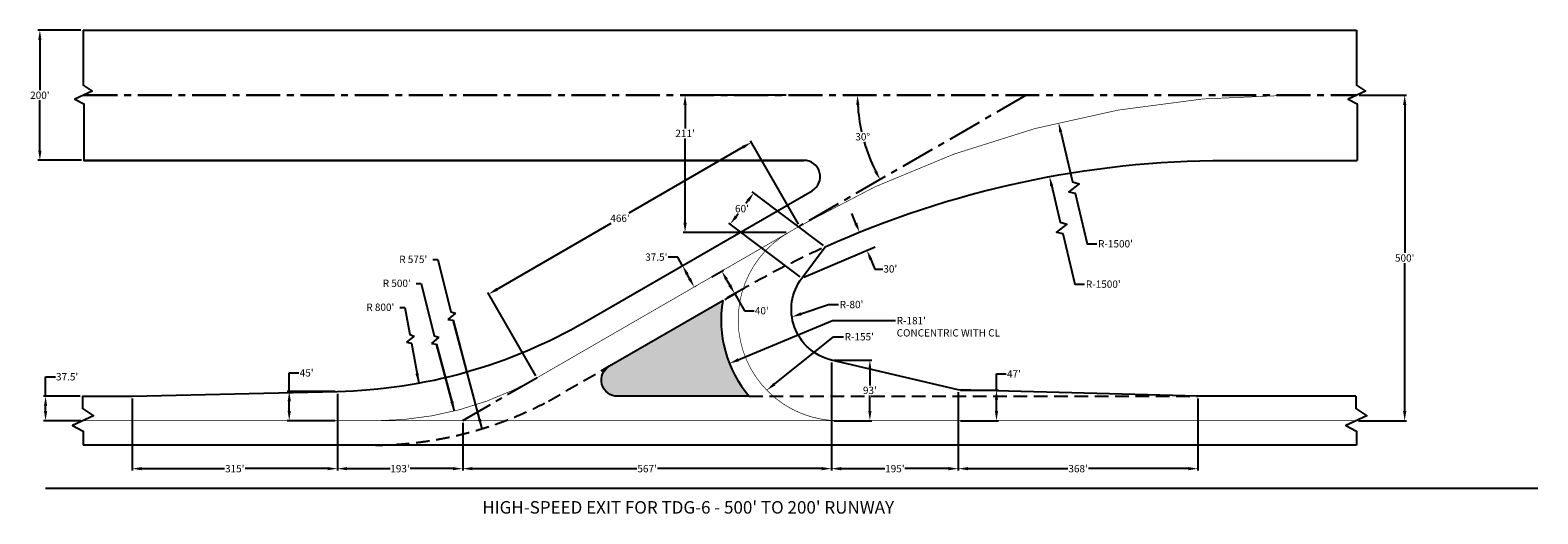
# Model space of a CAD drawing. Extents: x -6405 to 21402, y 88929 to 97846.
import ezdxf
from ezdxf.enums import TextEntityAlignment as Align

# ---------------------------------------------------------------- set-up
doc = ezdxf.new("R2010")
doc.units = 0
doc.header["$MEASUREMENT"] = 0
doc.linetypes.add('CENTERX2', pattern=[4, 2.5, -0.5, 0.5, -0.5])
doc.linetypes.add('DASHEDX2', pattern=[1.5, 1, -0.5])
doc.layers.get('Defpoints').update_dxf_attribs({"linetype": 'CONTINUOUS'})
for name, color, linetype in [('DIM', 1, 'CONTINUOUS'), ('Grass', 3, 'DASHEDX2'), ('pavement', 4, 'CONTINUOUS'), ('Taxiway Centerline', 40, 'CONTINUOUS')]:
    doc.layers.add(name, color=color, linetype=linetype)
doc.styles.get("Standard").update_dxf_attribs({"font": 'arial.ttf'})
doc.dimstyles.new('TDG-3', dxfattribs={"dimtxt": 135, "dimasz": 180, "dimexe": 36, "dimexo": 42, "dimgap": 24, "dimtad": 0, "dimtih": 1, "dimtoh": 1, "dimdec": 0, "dimzin": 0, "dimdsep": 46, "dimlunit": 4, "dimtxsty": 'STANDARD', "dimcen": 0.09, "dimadec": 0, "dimazin": 0, "dimtfac": 1, "dimtdec": 0, "dimtofl": 0, "dimtmove": 0, "dimatfit": 3, "dimfxl": 1, "dimtolj": 1, "dimtzin": 0, "dimarcsym": 0})

# ---------------------------------------------------------------- blocks, each defined once
blk = doc.blocks.new('*D0')
at = {"layer": 'Defpoints', "color": 0}
for p in [(5613, 93497), (5626, 93504), (5829, 93102)]:
    blk.add_point(p, dxfattribs=at)
at = {"layer": 'DIM', "color": 0, "lineweight": -2}
for p, q in [((5540, 93662), (5360, 93662)), ((5626, 93504), (5540, 93662)), ((5650, 93517), (5658, 93522)), ((5755, 93267), (5712, 93346)), ((5865, 93122), (5873, 93126))]:
    blk.add_line(p, q, dxfattribs=at)
at = {"layer": 'DIM', "color": 0}
for points in [[(5739, 93361), (5686, 93332), (5626, 93504)], [(5782, 93282), (5729, 93253), (5842, 93109)]]:
    blk.add_solid(points, dxfattribs=at)
at = {"layer": 'DIM', "color": 0, "insert": (5143, 93662), "char_height": 135, "attachment_point": 5}
blk.add_mtext("\\A1;37.5'", dxfattribs=at)
blk = doc.blocks.new('*D1')
at = {"layer": 'Defpoints', "color": 0}
for p in [(6130, 93276), (6589, 92987), (6367, 92860)]:
    blk.add_point(p, dxfattribs=at)
at = {"layer": 'DIM', "color": 0, "lineweight": -2}
for p, q in [((6166, 93297), (6382, 93420)), ((6440, 93246), (6499, 93143)), ((6404, 92881), (6620, 93004)), ((6589, 92987), (6767, 92674)), ((6767, 92674), (6947, 92674))]:
    blk.add_line(p, q, dxfattribs=at)
at = {"layer": 'DIM', "color": 0}
for points in [[(6466, 93261), (6414, 93231), (6351, 93402)], [(6525, 93158), (6473, 93128), (6589, 92987)]]:
    blk.add_solid(points, dxfattribs=at)
at = {"layer": 'DIM', "color": 0, "insert": (7089, 92674), "char_height": 135, "attachment_point": 5}
blk.add_mtext("\\A1;40'", dxfattribs=at)
blk = doc.blocks.new('*D2')
at = {"layer": 'Defpoints', "color": 0}
for p in [(-2601, 96646), (11964, 96646), (17985, 96646), (9041, 95582), (7787, 94234)]:
    blk.add_point(p, dxfattribs=at)
at = {"layer": 'DIM', "color": 0, "lineweight": -2}
for start, end in [(183.3166, 192.4882), (196.0234, 206.6834)]:
    blk.add_arc((11964, 96646), 3110, start, end, dxfattribs=at)
at = {"layer": 'DIM', "color": 0}
for points in [[(8829, 96465), (8889, 96466), (8854, 96646)], [(9212, 95263), (9159, 95235), (9271, 95091)]]:
    blk.add_solid(points, dxfattribs=at)
at = {"layer": 'DIM', "color": 0, "insert": (8950, 95880), "char_height": 135, "attachment_point": 5}
blk.add_mtext('\\A1;30°', dxfattribs=at)
blk = doc.blocks.new('*D3')
at = {"layer": 'Defpoints', "color": 0}
for p in [(-6121, 91096), (-5438, 91096), (-5430, 90646)]:
    blk.add_point(p, dxfattribs=at)
at = {"layer": 'DIM', "color": 0, "lineweight": -2}
for p, q in [((-6121, 91096), (-6121, 91456)), ((-6121, 91456), (-5941, 91456)), ((-5480, 91096), (-6157, 91096)), ((-6121, 90826), (-6121, 90916)), ((-5472, 90646), (-6157, 90646))]:
    blk.add_line(p, q, dxfattribs=at)
at = {"layer": 'DIM', "color": 0}
for points in [[(-6151, 90916), (-6091, 90916), (-6121, 91096)], [(-6151, 90826), (-6091, 90826), (-6121, 90646)]]:
    blk.add_solid(points, dxfattribs=at)
at = {"layer": 'DIM', "color": 0, "insert": (-5724, 91456), "char_height": 135, "attachment_point": 5}
blk.add_mtext("\\A1;37.5'", dxfattribs=at)
blk = doc.blocks.new('*D4')
at = {"layer": 'Defpoints', "color": 0}
for p in [(-6226, 97846), (-5426, 97846), (-5416, 95446)]:
    blk.add_point(p, dxfattribs=at)
at = {"layer": 'DIM', "color": 0, "lineweight": -2}
for p, q in [((-5468, 97846), (-6262, 97846)), ((-6226, 97666), (-6226, 96738)), ((-6226, 95626), (-6226, 96553)), ((-5458, 95446), (-6262, 95446))]:
    blk.add_line(p, q, dxfattribs=at)
at = {"layer": 'DIM', "color": 0}
for points in [[(-6256, 97666), (-6196, 97666), (-6226, 97846)], [(-6256, 95626), (-6196, 95626), (-6226, 95446)]]:
    blk.add_solid(points, dxfattribs=at)
at = {"layer": 'DIM', "color": 0, "insert": (-6226, 96646), "char_height": 135, "attachment_point": 5}
blk.add_mtext("\\A1;200'", dxfattribs=at)
blk = doc.blocks.new('*D5')
at = {"layer": 'Defpoints', "color": 0}
for p in [(18066, 96646), (18055, 90646), (18946, 90646)]:
    blk.add_point(p, dxfattribs=at)
at = {"layer": 'DIM', "color": 0, "lineweight": -2}
for p, q in [((18108, 96646), (18982, 96646)), ((18946, 96466), (18946, 93738)), ((18946, 90826), (18946, 93553)), ((18097, 90646), (18982, 90646))]:
    blk.add_line(p, q, dxfattribs=at)
at = {"layer": 'DIM', "color": 0}
for points in [[(18916, 96466), (18976, 96466), (18946, 96646)], [(18916, 90826), (18976, 90826), (18946, 90646)]]:
    blk.add_solid(points, dxfattribs=at)
at = {"layer": 'DIM', "color": 0, "insert": (18946, 93646), "char_height": 135, "attachment_point": 5}
blk.add_mtext("\\A1;500'", dxfattribs=at)
blk = doc.blocks.new('*D6')
at = {"layer": 'Defpoints', "color": 0}
for p in [(-4526, 91096), (-739, 91186), (-739, 89762)]:
    blk.add_point(p, dxfattribs=at)
at = {"layer": 'DIM', "color": 0, "lineweight": -2}
for p, q in [((-4526, 91054), (-4526, 89726)), ((-739, 91144), (-739, 89726)), ((-4346, 89762), (-2823, 89762)), ((-919, 89762), (-2441, 89762))]:
    blk.add_line(p, q, dxfattribs=at)
at = {"layer": 'DIM', "color": 0}
for points in [[(-4346, 89792), (-4346, 89732), (-4526, 89762)], [(-919, 89792), (-919, 89732), (-739, 89762)]]:
    blk.add_solid(points, dxfattribs=at)
at = {"layer": 'DIM', "color": 0, "insert": (-2632, 89762), "char_height": 135, "attachment_point": 5}
blk.add_mtext("\\A1;315'", dxfattribs=at)
blk = doc.blocks.new('*D7')
at = {"layer": 'Defpoints', "color": 0}
for p in [(-739, 91186), (1572, 90646), (1572, 89762)]:
    blk.add_point(p, dxfattribs=at)
at = {"layer": 'DIM', "color": 0, "lineweight": -2}
for p, q in [((-739, 91144), (-739, 89726)), ((1572, 90604), (1572, 89726)), ((-559, 89762), (232, 89762)), ((1392, 89762), (601, 89762))]:
    blk.add_line(p, q, dxfattribs=at)
at = {"layer": 'DIM', "color": 0}
for points in [[(-559, 89792), (-559, 89732), (-739, 89762)], [(1392, 89792), (1392, 89732), (1572, 89762)]]:
    blk.add_solid(points, dxfattribs=at)
at = {"layer": 'DIM', "color": 0, "insert": (416, 89762), "char_height": 135, "attachment_point": 5}
blk.add_mtext("\\A1;193'", dxfattribs=at)
blk = doc.blocks.new('*D8')
at = {"layer": 'Defpoints', "color": 0}
for p in [(8374, 91764), (1572, 90646), (8374, 89762)]:
    blk.add_point(p, dxfattribs=at)
at = {"layer": 'DIM', "color": 0, "lineweight": -2}
for p, q in [((8374, 91722), (8374, 89726)), ((1572, 90604), (1572, 89726)), ((1752, 89762), (4782, 89762)), ((8194, 89762), (5164, 89762))]:
    blk.add_line(p, q, dxfattribs=at)
at = {"layer": 'DIM', "color": 0}
for points in [[(1752, 89792), (1752, 89732), (1572, 89762)], [(8194, 89792), (8194, 89732), (8374, 89762)]]:
    blk.add_solid(points, dxfattribs=at)
at = {"layer": 'DIM', "color": 0, "insert": (4973, 89762), "char_height": 135, "attachment_point": 5}
blk.add_mtext("\\A1;567'", dxfattribs=at)
blk = doc.blocks.new('*D9')
at = {"layer": 'Defpoints', "color": 0}
for p in [(8374, 91764), (10711, 91212), (10711, 89762)]:
    blk.add_point(p, dxfattribs=at)
at = {"layer": 'DIM', "color": 0, "lineweight": -2}
for p, q in [((8374, 91722), (8374, 89726)), ((10711, 91170), (10711, 89726)), ((8554, 89762), (9358, 89762)), ((10531, 89762), (9727, 89762))]:
    blk.add_line(p, q, dxfattribs=at)
at = {"layer": 'DIM', "color": 0}
for points in [[(8554, 89792), (8554, 89732), (8374, 89762)], [(10531, 89792), (10531, 89732), (10711, 89762)]]:
    blk.add_solid(points, dxfattribs=at)
at = {"layer": 'DIM', "color": 0, "insert": (9543, 89762), "char_height": 135, "attachment_point": 5}
blk.add_mtext("\\A1;195'", dxfattribs=at)
blk = doc.blocks.new('*D10')
at = {"layer": 'Defpoints', "color": 0}
for p in [(10711, 91212), (15133, 91096), (15133, 89762)]:
    blk.add_point(p, dxfattribs=at)
at = {"layer": 'DIM', "color": 0, "lineweight": -2}
for p, q in [((10711, 91170), (10711, 89726)), ((15133, 91054), (15133, 89726)), ((10891, 89762), (12731, 89762)), ((14953, 89762), (13113, 89762))]:
    blk.add_line(p, q, dxfattribs=at)
at = {"layer": 'DIM', "color": 0}
for points in [[(10891, 89792), (10891, 89732), (10711, 89762)], [(14953, 89792), (14953, 89732), (15133, 89762)]]:
    blk.add_solid(points, dxfattribs=at)
at = {"layer": 'DIM', "color": 0, "insert": (12922, 89762), "char_height": 135, "attachment_point": 5}
blk.add_mtext("\\A1;368'", dxfattribs=at)
blk = doc.blocks.new('*D11')
at = {"layer": 'Defpoints', "color": 0}
for p in [(10711, 91212), (11417, 91212), (10711, 90646)]:
    blk.add_point(p, dxfattribs=at)
at = {"layer": 'DIM', "color": 0, "lineweight": -2}
for p, q in [((11417, 91212), (11417, 91509)), ((11417, 91509), (11597, 91509)), ((10753, 91212), (11453, 91212)), ((11417, 90826), (11417, 91032)), ((10753, 90646), (11453, 90646))]:
    blk.add_line(p, q, dxfattribs=at)
at = {"layer": 'DIM', "color": 0}
for points in [[(11387, 91032), (11447, 91032), (11417, 91212)], [(11387, 90826), (11447, 90826), (11417, 90646)]]:
    blk.add_solid(points, dxfattribs=at)
at = {"layer": 'DIM', "color": 0, "insert": (11738, 91509), "char_height": 135, "attachment_point": 5}
blk.add_mtext("\\A1;47'", dxfattribs=at)
blk = doc.blocks.new('*D12')
at = {"layer": 'Defpoints', "color": 0}
for p in [(8374, 91764), (9082, 91764), (8374, 90646)]:
    blk.add_point(p, dxfattribs=at)
at = {"layer": 'DIM', "color": 0, "lineweight": -2}
for p, q in [((8416, 91764), (9118, 91764)), ((9082, 91584), (9082, 91298)), ((9082, 90826), (9082, 91112)), ((8416, 90646), (9118, 90646))]:
    blk.add_line(p, q, dxfattribs=at)
at = {"layer": 'DIM', "color": 0}
for points in [[(9052, 91584), (9112, 91584), (9082, 91764)], [(9052, 90826), (9112, 90826), (9082, 90646)]]:
    blk.add_solid(points, dxfattribs=at)
at = {"layer": 'DIM', "color": 0, "insert": (9082, 91205), "char_height": 135, "attachment_point": 5}
blk.add_mtext("\\A1;93'", dxfattribs=at)
blk = doc.blocks.new('*D13')
at = {"layer": 'Defpoints', "color": 0}
for p in [(-1627, 91186), (-739, 91186), (-739, 90646)]:
    blk.add_point(p, dxfattribs=at)
at = {"layer": 'DIM', "color": 0, "lineweight": -2}
for p, q in [((-1627, 91186), (-1627, 91528)), ((-1627, 91528), (-1447, 91528)), ((-781, 91186), (-1663, 91186)), ((-1627, 90826), (-1627, 91006)), ((-781, 90646), (-1663, 90646))]:
    blk.add_line(p, q, dxfattribs=at)
at = {"layer": 'DIM', "color": 0}
for points in [[(-1657, 91006), (-1597, 91006), (-1627, 91186)], [(-1657, 90826), (-1597, 90826), (-1627, 90646)]]:
    blk.add_solid(points, dxfattribs=at)
at = {"layer": 'DIM', "color": 0, "insert": (-1306, 91528), "char_height": 135, "attachment_point": 5}
blk.add_mtext("\\A1;45'", dxfattribs=at)
blk = doc.blocks.new('*D14')
at = {"layer": 'Defpoints', "color": 0}
for p in [(6939, 94843), (8260, 93850), (7827, 93275)]:
    blk.add_point(p, dxfattribs=at)
at = {"layer": 'DIM', "color": 0, "lineweight": -2}
for p, q in [((8226, 93875), (6910, 94865)), ((6831, 94699), (6793, 94649)), ((7794, 93300), (6478, 94290)), ((6615, 94412), (6653, 94463))]:
    blk.add_line(p, q, dxfattribs=at)
at = {"layer": 'DIM', "color": 0}
for points in [[(6807, 94717), (6855, 94681), (6939, 94843)], [(6591, 94430), (6639, 94394), (6507, 94269)]]:
    blk.add_solid(points, dxfattribs=at)
at = {"layer": 'DIM', "color": 0, "insert": (6723, 94556), "char_height": 135, "attachment_point": 5}
blk.add_mtext("\\A1;60'", dxfattribs=at)
blk = doc.blocks.new('*D15')
at = {"layer": 'Defpoints', "color": 0}
for p in [(5674, 96646), (7583, 96646), (7583, 94116)]:
    blk.add_point(p, dxfattribs=at)
at = {"layer": 'DIM', "color": 0, "lineweight": -2}
for p, q in [((7541, 96646), (5638, 96646)), ((5674, 96466), (5674, 96035)), ((5674, 94296), (5674, 95851)), ((7541, 94116), (5638, 94116))]:
    blk.add_line(p, q, dxfattribs=at)
at = {"layer": 'DIM', "color": 0}
for points in [[(5644, 96466), (5704, 96466), (5674, 96646)], [(5644, 94296), (5704, 94296), (5674, 94116)]]:
    blk.add_solid(points, dxfattribs=at)
at = {"layer": 'DIM', "color": 0, "insert": (5674, 95943), "char_height": 135, "attachment_point": 5}
blk.add_mtext("\\A1;211'", dxfattribs=at)
blk = doc.blocks.new('*D16')
at = {"layer": 'Defpoints', "color": 0}
for p in [(7787, 94234), (2052, 92980), (2943, 91437)]:
    blk.add_point(p, dxfattribs=at)
at = {"layer": 'DIM', "color": 0, "lineweight": -2}
for p, q in [((6740, 95687), (4635, 94471)), ((7766, 94270), (6878, 95808)), ((2208, 93070), (4313, 94285)), ((2922, 91474), (2034, 93011))]:
    blk.add_line(p, q, dxfattribs=at)
at = {"layer": 'DIM', "color": 0}
for points in [[(6725, 95713), (6755, 95661), (6896, 95777)], [(2193, 93096), (2223, 93044), (2052, 92980)]]:
    blk.add_solid(points, dxfattribs=at)
at = {"layer": 'DIM', "color": 0, "insert": (4474, 94378), "char_height": 135, "attachment_point": 5}
blk.add_mtext("\\A1;466'", dxfattribs=at)

msp = doc.modelspace()

# ---------------------------------------------------------------- hatches: boundary and pattern name
at = {"layer": 'Grass'}
msp.add_hatch(color=256, dxfattribs=at).paths.add_polyline_path([(6367.2, 92860), (4280.7, 91655.3, 0.767327), (4430.7, 91095.5), (6857, 91095.5, -0.2207258)])

# ---------------------------------------------------------------- linework, layer by layer
at = {"layer": 'DIM', "linetype": 'CENTERX2', "lineweight": 30, "ltscale": 250}
msp.add_line((-5418.6, 96645.5), (18065.5, 96645.5), dxfattribs=at)
at = {"layer": 'DIM', "linetype": 'CENTERX2', "ltscale": 250}
for p, q in [((11963.9, 96645.5), (7787, 94234)), ((2942.9, 91437.3), (1571.6, 90645.5))]:
    msp.add_line(p, q, dxfattribs=at)
at = {"layer": 'DIM'}
for p, q in [((8848.7, 94222.8), (8748.3, 94466.1)), ((7866.1, 93291.1), (9179.8, 93849.7)), ((1019.2, 93618), (1111.8, 93618)), ((1111.8, 93618), (1352.2, 92651.5)), ((9074.4, 93677.3), (9173.2, 93438.4)), ((9173.2, 93438.4), (9321.4, 93439.1)), ((715.6, 93176.7), (808.2, 93176.7)), ((808.2, 93176.7), (1048.7, 92210.2)), ((412, 92735.5), (504.6, 92735.5)), ((504.6, 92735.5), (597.3, 92232.8)), ((1437.2, 92629.5), (1300.6, 92510.3)), ((1352.2, 92651.5), (1437.2, 92629.5)), ((7789.7, 92607.9), (8321.5, 92787.7)), ((8321.5, 92787.7), (8501.5, 92787.7)), ((1300.6, 92510.3), (1393.5, 92497.4)), ((1393.5, 92497.4), (1682.3, 91419.6)), ((1928.9, 90499.3), (1393.5, 92497.4)), ((6624.2, 91755.6), (8394.7, 92490.6)), ((8394.7, 92490.6), (9552.8, 92490.6)), ((679.8, 92204.3), (535, 92096.9)), ((535, 92096.9), (626.1, 92076.7)), ((597.3, 92232.8), (679.8, 92204.3)), ((626.1, 92076.7), (761.8, 91340.3)), ((1133.6, 92188.3), (997.1, 92069.1)), ((997.1, 92069.1), (1089.9, 92056.1)), ((1048.7, 92210.2), (1133.6, 92188.3)), ((1089.9, 92056.1), (1378.7, 90978.3)), ((1419.9, 90824.9), (1089.9, 92056.1)), ((7301.5, 91304.2), (8413.3, 92193.5)), ((8413.3, 92193.5), (8593.4, 92193.5)), ((21401.9, 89397.9), (-6124.3, 89397.9))]:
    msp.add_line(p, q, dxfattribs=at)
at = {"layer": 'DIM', "linetype": 'DASHEDX2', "ltscale": 250}
msp.add_line((6857, 91095.5), (15133.4, 91095.5), dxfattribs=at)
at = {"layer": 'DIM'}
for points in [[(12602.5, 95967.3), (12818.5, 95050.1), (12940.2, 95010.7), (12750, 94863.8), (12868, 94840.1), (13087.7, 93907.3), (13267.7, 93907.3)], [(12431.2, 94993.9), (12593.2, 94306.4), (12714.9, 94267), (12524.6, 94120.1), (12642.7, 94096.3), (12862.4, 93163.6), (13042.4, 93163.6)]]:
    msp.add_lwpolyline(points, dxfattribs=at)
at = {"layer": 'DIM', "linetype": 'DASHEDX2', "ltscale": 250}
for points in [[(8189, 93817.9, 0.0237726), (6668.5, 93034), (6373.8, 92863.8)], [(-36.1, 90195.5, 0.1207635), (3151.9, 91007.4), (4280.7, 91655.3)]]:
    msp.add_lwpolyline(points, format="xyb", dxfattribs=at)
at = {"layer": 'DIM'}
for points in [[(12573.3, 95960.4), (12631.7, 95974.1), (12561.2, 96142.4)], [(12407.6, 94963.4), (12466, 94977.1), (12395.5, 95145.5)], [(8850.6, 94296.8), (8795.2, 94273.9), (8891.6, 94119)], [(9125.2, 93633), (9069.7, 93610.1), (9028.6, 93787.9)], [(7824.8, 92588), (7805.6, 92644.9), (7644.6, 92558.8)], [(6670.2, 91742.2), (6647.2, 91797.6), (6492.4, 91700.9)], [(758.6, 91522.8), (699.6, 91511.9), (761.8, 91340.3)], [(7340.1, 91296.7), (7302.7, 91343.6), (7180.8, 91207.7)], [(1402.3, 91006.5), (1344.3, 90991), (1419.9, 90824.9)], [(1911.3, 90681), (1853.3, 90665.4), (1928.9, 90499.3)]]:
    msp.add_solid(points, dxfattribs=at)
at = {"layer": 'pavement'}
for p, q in [((-5425.7, 97845.5), (18058.4, 97845.5)), ((18046.1, 91095.5), (15133.4, 91095.5)), ((18058.4, 90195.5), (-5425.7, 90195.5))]:
    msp.add_line(p, q, dxfattribs=at)
at = {"layer": 'pavement', "ltscale": 0.1}
for points in [[(-5425.7, 97845.5), (-5425.7, 96832.8), (-5258.8, 96718.1), (-5578.5, 96573), (-5415.6, 96485.2), (-5415.6, 95445.5)], [(18058.4, 97845.5), (18058.4, 96832.8), (18225.4, 96718.1), (17905.6, 96573), (18068.5, 96485.2), (18068.5, 95445.5)], [(-5438, 91095.5), (-5438, 90872.8), (-5235.4, 90733.6), (-5623.4, 90557.6), (-5425.7, 90451.1), (-5425.7, 90195.5)], [(18046.1, 91095.5), (18046.1, 90872.8), (18248.7, 90733.6), (17860.7, 90557.5), (18058.4, 90451.1), (18058.4, 90195.4)]]:
    msp.add_lwpolyline(points, dxfattribs=at)
at = {"layer": 'pavement'}
for points in [[(-5438, 91095.5), (-4525.7, 91095.5), (-741.7, 91185.5, 0.1256079), (3829.9, 92469), (8015.8, 94885.7, 0.767327), (7865.8, 95445.5), (-5415.6, 95445.5), (7865.8, 95445.5)], [(15133.4, 91095.5), (10711.4, 91212.4), (8374, 91763.8, -0.5411135), (7827.3, 93275.2), (8259.5, 93850, -0.1061583), (15647.4, 95445.5), (15689.6, 95445.5), (18068.5, 95445.5)]]:
    msp.add_lwpolyline(points, format="xyb", dxfattribs=at)
msp.add_lwpolyline([(6857, 91095.5), (4430.7, 91095.5, -0.767327), (4280.7, 91655.3), (6367.2, 92860, 0.2207258)], format="xyb", close=True, dxfattribs=at)
at = {"layer": 'Taxiway Centerline', "const_width": 12}
for points in [[(16787, 96645.5, 0.1316525), (7787, 94234)], [(7583.2, 94116.3, 0.767327), (8513.2, 90645.5)], [(-36.1, 90645.5, 0.1316525), (2963.9, 91449.4)]]:
    msp.add_lwpolyline(points, format="xyb", dxfattribs=at)
for points in [[(2963.9, 91449.4), (7787, 94234)], [(1571.6, 90645.5), (-5875.6, 90645.5)], [(18054.7, 90645.5), (1571.6, 90645.5)]]:
    msp.add_lwpolyline(points, dxfattribs=at)

# ---------------------------------------------------------------- texts
at = {"layer": 'DIM'}
for s, p in [("R 575'", (401.6, 93552.9)), ("R 500'", (98, 93111.6)), ("R 800'", (-205.7, 92670.4))]:
    msp.add_text(s, height=135, dxfattribs=at).set_placement(p)
msp.add_text("HIGH-SPEED EXIT FOR TDG-6 - 500' TO 200' RUNWAY", height=230.04, dxfattribs=at).set_placement((5731, 89048.5), align=Align.MIDDLE_CENTER)
at = {"layer": 'DIM', "char_height": 135, "attachment_point": 1}
for s, insert in [("\\A1;R-1500'", (13291.7, 93974.8)), ("\\A1;R-1500'", (13066.4, 93231.1)), ("\\A1;R-80'", (8525.5, 92855.2)), ("\\A1;R-181'\\PCONCENTRIC WITH CL", (9576.8, 92558.1)), ("\\A1;R-155' ", (8617.4, 92261))]:
    msp.add_mtext(s, dxfattribs=dict(at, insert=insert))
at = {"layer": 'DIM', "insert": (9458.6, 93445), "char_height": 135, "attachment_point": 5, "rotation": 0.26761}
msp.add_mtext("\\A1;30'", dxfattribs=at)

# ---------------------------------------------------------------- dimensions: what is measured, and where the dimension line sits
at = {"layer": 'DIM'}
for base, p1, p2, picture, middle in [((-6226.5, 97845.5), (-5415.6, 95445.5), (-5425.7, 97845.5), '*D4', (-6226.5, 96645.5)), ((18946.1, 90645.5), (18065.5, 96645.5), (18054.7, 90645.5), '*D5', (18946.1, 93645.5))]:
    dim = msp.add_linear_dim(base=base, p1=p1, p2=p2, angle=90, dimstyle='TDG-3', dxfattribs=at)
    dim.commit()
    dim.dimension.update_dxf_attribs({"geometry": picture, "text_midpoint": middle})
dim = msp.add_angular_dim_2l(base=(9041.5, 95581.8), line1=((11963.9, 96645.5), (7787, 94234)), line2=((-2601.3, 96645.5), (17985.1, 96645.5)), dimstyle='TDG-3', dxfattribs=at)
dim.commit()
dim.dimension.update_dxf_attribs({"geometry": '*D2', "text_midpoint": (8949.6, 95880), "dimtype": 162})
for base, p1, p2, angle, text, picture, middle, dimtype in [((5674.1, 96645.5), (7583.2, 94116.3), (7583.2, 96645.5), 90, "211'", '*D15', (5674.1, 95943.2), 160), ((6588.7, 92986.6), (6129.5, 93275.8), (6367.2, 92860), 299.75207, "40'", '*D1', (7088.6, 92674.1), 161), ((-6121.5, 91095.5), (-5429.6, 90645.5), (-5438, 91095.5), 90, "37.5'", '*D3', (-5724.3, 91455.5), 160), ((11416.5, 91212.4), (10711.4, 90645.5), (10711.4, 91212.4), 90, "47'", '*D11', (11737.8, 91508.5), 160)]:
    dim = msp.add_linear_dim(base=base, p1=p1, p2=p2, angle=angle, text=text, dimstyle='TDG-3', dxfattribs=at)
    dim.commit()
    dim.dimension.update_dxf_attribs({"geometry": picture, "text_midpoint": middle, "dimtype": dimtype})
for p1, p2, distance, text, picture, middle in [((7787, 94234), (2942.9, 91437.3), -1781.3, "466'", '*D16', (4474.3, 94378.3)), ((7827.3, 93275.2), (8259.5, 93850), 1652.5, "60'", '*D14', (6722.8, 94555.9)), ((5828.6, 93102), (5613, 93497.2), -14.8, "37.5'", '*D0', (5142.7, 93662.3))]:
    dim = msp.add_aligned_dim(p1=p1, p2=p2, distance=distance, text=text, dimstyle='TDG-3', dxfattribs=at)
    dim.commit()
    dim.dimension.update_dxf_attribs({"geometry": picture, "text_midpoint": middle})
dim = msp.add_linear_dim(base=(-1626.9, 91185.6), p1=(-738.7, 90645.5), p2=(-738.7, 91185.6), angle=90, dimstyle='TDG-3', dxfattribs=at)
dim.commit()
dim.dimension.update_dxf_attribs({"geometry": '*D13', "text_midpoint": (-1305.7, 91527.9), "dimtype": 160})
for base, p1, p2, text, picture, middle in [((8374, 89762.2), (1571.6, 90645.5), (8374, 91763.8), "567'", '*D8', (4972.8, 89762.2)), ((10711.4, 89762.2), (8374, 91763.8), (10711.4, 91212.4), "195'", '*D9', (9542.7, 89762.2)), ((15133.4, 89762.2), (10711.4, 91212.4), (15133.4, 91095.5), "368'", '*D10', (12922.4, 89762.2)), ((-738.7, 89762.2), (-4525.7, 91095.5), (-738.7, 91185.6), "315'", '*D6', (-2632.2, 89762.2)), ((1571.6, 89762.2), (-738.7, 91185.6), (1571.6, 90645.5), "193'", '*D7', (416.5, 89762.2))]:
    dim = msp.add_linear_dim(base=base, p1=p1, p2=p2, text=text, dimstyle='TDG-3', dxfattribs=at)
    dim.commit()
    dim.dimension.update_dxf_attribs({"geometry": picture, "text_midpoint": middle})
dim = msp.add_linear_dim(base=(9082.2, 91763.8), p1=(8374, 90645.5), p2=(8374, 91763.8), angle=90, text="93'", dimstyle='TDG-3', dxfattribs=at)
dim.commit()
dim.dimension.update_dxf_attribs({"geometry": '*D12', "text_midpoint": (9082.2, 91204.7)})

doc.saveas('drawing.dxf')
